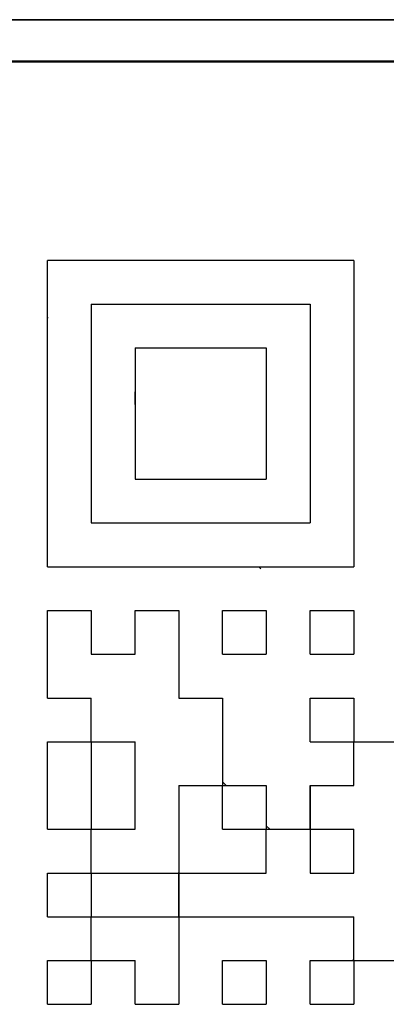
# Model space of a CAD drawing. Units: millimetres. Extents: x 0 to 616, y -1 to 424.
# Drawn here: x 315 to 320, y 112 to 124 of the extents above; entities that cross this region are included whole.
import ezdxf

# ---------------------------------------------------------------- set-up
doc = ezdxf.new("R2010")
doc.units = ezdxf.units.MM
doc.header["$LTSCALE"] = 0.26559
doc.layers.add('NoLayerName_001', color=7, linetype='Continuous')
doc.layers.add('NoLayerName_010', color=7, linetype='Continuous')

msp = doc.modelspace()

# ---------------------------------------------------------------- linework, layer by layer
at = {"layer": 'NoLayerName_001', "color": 7, "linetype": 'Continuous', "lineweight": 25}
for p, q in [((370.627, 124.272), (310.616, 124.272)), ((370.627, 124.267), (310.616, 124.267)), ((315.622, 117.671), (315.622, 121.367)), ((319.318, 121.367), (315.622, 121.367)), ((319.318, 121.367), (319.318, 117.671)), ((316.15, 120.839), (316.15, 118.199)), ((316.15, 120.839), (318.79, 120.839)), ((318.79, 120.839), (318.79, 118.199)), ((316.678, 120.311), (318.262, 120.311)), ((316.678, 120.311), (316.678, 118.727)), ((318.262, 120.311), (318.262, 118.727)), ((316.678, 118.727), (318.262, 118.727)), ((316.15, 118.199), (318.79, 118.199)), ((315.622, 117.671), (319.318, 117.671)), ((317.734, 115.074), (317.777, 115.031)), ((318.262, 114.546), (318.305, 114.503)), ((316.15, 113.966), (316.159, 113.975))]:
    msp.add_line(p, q, dxfattribs=at)
at = {"layer": 'NoLayerName_001', "color": 7, "linetype": 'Continuous', "lineweight": 50}
msp.add_line((311.322, 123.767), (369.922, 123.767), dxfattribs=at)
at = {"layer": 'NoLayerName_010', "color": 7, "linetype": 'Continuous', "lineweight": 25}
for p, q in [((315.629, 120.679), (315.622, 120.671)), ((316.678, 119.63), (316.678, 119.783)), ((316.678, 119.63), (316.678, 119.783)), ((316.678, 119.63), (316.678, 119.783)), ((316.678, 119.63), (316.678, 119.783)), ((316.678, 119.63), (316.678, 119.783)), ((316.678, 119.627), (316.679, 119.629)), ((318.196, 117.645), (318.17, 117.671)), ((315.622, 117.143), (316.15, 117.143)), ((315.622, 117.143), (316.15, 117.143)), ((315.622, 117.143), (316.15, 117.143)), ((315.622, 117.143), (316.15, 117.143)), ((315.622, 117.143), (316.15, 117.143)), ((315.622, 117.143), (316.15, 117.143)), ((315.622, 117.143), (316.15, 117.143)), ((315.622, 117.143), (316.15, 117.143)), ((315.622, 117.143), (316.15, 117.143)), ((315.622, 117.143), (316.15, 117.143)), ((315.622, 116.615), (315.622, 117.143)), ((315.622, 116.615), (315.622, 117.143)), ((315.622, 116.615), (315.622, 117.143)), ((316.15, 117.143), (316.15, 116.615)), ((316.15, 117.143), (316.15, 116.615)), ((316.15, 117.143), (316.15, 116.615)), ((316.678, 117.143), (317.206, 117.143)), ((316.678, 117.143), (317.206, 117.143)), ((316.678, 117.143), (317.206, 117.143)), ((316.678, 117.143), (317.206, 117.143)), ((316.678, 117.143), (317.206, 117.143)), ((316.678, 117.143), (317.206, 117.143)), ((316.678, 117.143), (317.206, 117.143)), ((316.678, 117.143), (317.206, 117.143)), ((316.678, 117.143), (317.206, 117.143)), ((316.678, 117.143), (317.206, 117.143)), ((316.678, 116.615), (316.678, 117.143)), ((316.678, 116.615), (316.678, 117.143)), ((316.678, 116.615), (316.678, 117.143)), ((317.206, 117.143), (317.206, 116.615)), ((317.206, 117.143), (317.206, 116.615)), ((317.206, 117.143), (317.206, 116.615)), ((317.734, 117.143), (318.262, 117.143)), ((317.734, 117.143), (318.262, 117.143)), ((317.734, 117.143), (318.262, 117.143)), ((317.734, 117.143), (318.262, 117.143)), ((317.734, 117.143), (318.262, 117.143)), ((317.734, 117.143), (318.262, 117.143)), ((317.734, 117.143), (318.262, 117.143)), ((317.734, 117.143), (318.262, 117.143)), ((317.734, 117.143), (318.262, 117.143)), ((317.734, 117.143), (318.262, 117.143)), ((317.734, 116.615), (317.734, 117.143)), ((317.734, 116.615), (317.734, 117.143)), ((317.734, 116.615), (317.734, 117.143)), ((318.262, 117.143), (318.262, 116.615)), ((318.262, 117.143), (318.262, 116.615)), ((318.262, 117.143), (318.262, 116.615)), ((318.79, 117.143), (319.318, 117.143)), ((318.79, 117.143), (319.318, 117.143)), ((318.79, 117.143), (319.318, 117.143)), ((318.79, 117.143), (319.318, 117.143)), ((318.79, 117.143), (319.318, 117.143)), ((318.79, 117.143), (319.318, 117.143)), ((318.79, 117.143), (319.318, 117.143)), ((318.79, 117.143), (319.318, 117.143)), ((318.79, 117.143), (319.318, 117.143)), ((318.79, 117.143), (319.318, 117.143)), ((318.79, 116.615), (318.79, 117.143)), ((318.79, 116.615), (318.79, 117.143)), ((318.79, 116.615), (318.79, 117.143)), ((319.318, 117.143), (319.318, 116.615)), ((319.318, 117.143), (319.318, 116.615)), ((319.318, 117.143), (319.318, 116.615)), ((315.622, 116.087), (315.622, 116.615)), ((315.622, 116.087), (315.622, 116.615)), ((315.622, 116.087), (315.622, 116.615)), ((316.15, 116.615), (316.678, 116.615)), ((316.15, 116.615), (316.678, 116.615)), ((316.15, 116.615), (316.678, 116.615)), ((316.15, 116.615), (316.678, 116.615)), ((316.15, 116.615), (316.678, 116.615)), ((316.15, 116.615), (316.678, 116.615)), ((316.15, 116.615), (316.678, 116.615)), ((316.15, 116.615), (316.678, 116.615)), ((316.15, 116.615), (316.678, 116.615)), ((316.15, 116.615), (316.678, 116.615)), ((317.206, 116.615), (317.206, 116.087)), ((317.206, 116.615), (317.206, 116.087)), ((317.206, 116.615), (317.206, 116.087)), ((317.734, 116.615), (318.262, 116.615)), ((317.734, 116.615), (318.262, 116.615)), ((317.734, 116.615), (318.262, 116.615)), ((317.734, 116.615), (318.262, 116.615)), ((317.734, 116.615), (318.262, 116.615)), ((317.734, 116.615), (318.262, 116.615)), ((317.734, 116.615), (318.262, 116.615)), ((317.734, 116.615), (318.262, 116.615)), ((317.734, 116.615), (318.262, 116.615)), ((317.734, 116.615), (318.262, 116.615)), ((318.79, 116.615), (319.318, 116.615)), ((318.79, 116.615), (319.318, 116.615)), ((318.79, 116.615), (319.318, 116.615)), ((318.79, 116.615), (319.318, 116.615)), ((318.79, 116.615), (319.318, 116.615)), ((318.79, 116.615), (319.318, 116.615)), ((318.79, 116.615), (319.318, 116.615)), ((318.79, 116.615), (319.318, 116.615)), ((318.79, 116.615), (319.318, 116.615)), ((318.79, 116.615), (319.318, 116.615)), ((315.622, 116.087), (316.15, 116.087)), ((315.622, 116.087), (316.15, 116.087)), ((315.622, 116.087), (316.15, 116.087)), ((315.622, 116.087), (316.15, 116.087)), ((315.622, 116.087), (316.15, 116.087)), ((315.622, 116.087), (316.15, 116.087)), ((315.622, 116.087), (316.15, 116.087)), ((315.622, 116.087), (316.15, 116.087)), ((315.622, 116.087), (316.15, 116.087)), ((315.622, 116.087), (316.15, 116.087)), ((316.15, 115.559), (316.15, 116.087)), ((316.15, 115.559), (316.15, 116.087)), ((316.15, 115.559), (316.15, 116.087)), ((317.206, 116.087), (317.734, 116.087)), ((317.206, 116.087), (317.734, 116.087)), ((317.206, 116.087), (317.734, 116.087)), ((317.206, 116.087), (317.734, 116.087)), ((317.206, 116.087), (317.734, 116.087)), ((317.206, 116.087), (317.734, 116.087)), ((317.206, 116.087), (317.734, 116.087)), ((317.206, 116.087), (317.734, 116.087)), ((317.206, 116.087), (317.734, 116.087)), ((317.206, 116.087), (317.734, 116.087)), ((317.734, 116.087), (317.734, 115.559)), ((317.734, 116.087), (317.734, 115.559)), ((317.734, 116.087), (317.734, 115.559)), ((318.79, 116.087), (319.318, 116.087)), ((318.79, 116.087), (319.318, 116.087)), ((318.79, 116.087), (319.318, 116.087)), ((318.79, 116.087), (319.318, 116.087)), ((318.79, 116.087), (319.318, 116.087)), ((318.79, 116.087), (319.318, 116.087)), ((318.79, 116.087), (319.318, 116.087)), ((318.79, 116.087), (319.318, 116.087)), ((318.79, 116.087), (319.318, 116.087)), ((318.79, 116.087), (319.318, 116.087)), ((318.79, 115.559), (318.79, 116.087)), ((318.79, 115.559), (318.79, 116.087)), ((318.79, 115.559), (318.79, 116.087)), ((319.318, 116.087), (319.318, 115.559)), ((319.318, 116.087), (319.318, 115.559)), ((319.318, 116.087), (319.318, 115.559)), ((315.622, 115.031), (315.622, 115.559)), ((315.622, 115.031), (315.622, 115.559)), ((315.622, 115.031), (315.622, 115.559)), ((315.622, 115.559), (316.15, 115.559)), ((315.622, 115.559), (316.15, 115.559)), ((315.622, 115.559), (316.15, 115.559)), ((315.622, 115.559), (316.15, 115.559)), ((315.622, 115.559), (316.15, 115.559)), ((315.622, 115.559), (316.15, 115.559)), ((315.622, 115.559), (316.15, 115.559)), ((315.622, 115.559), (316.15, 115.559)), ((315.622, 115.559), (316.15, 115.559)), ((315.622, 115.559), (316.15, 115.559)), ((316.15, 115.559), (316.678, 115.559)), ((316.15, 115.559), (316.678, 115.559)), ((316.15, 115.559), (316.678, 115.559)), ((316.15, 115.559), (316.678, 115.559)), ((316.15, 115.559), (316.678, 115.559)), ((316.15, 115.559), (316.678, 115.559)), ((316.15, 115.559), (316.678, 115.559)), ((316.15, 115.559), (316.678, 115.559)), ((316.15, 115.559), (316.678, 115.559)), ((316.15, 115.559), (316.678, 115.559)), ((316.15, 115.559), (316.15, 115.031)), ((316.15, 115.559), (316.15, 115.031)), ((316.15, 115.559), (316.15, 115.031)), ((316.678, 115.031), (316.678, 115.559)), ((316.678, 115.031), (316.678, 115.559)), ((316.678, 115.031), (316.678, 115.559)), ((317.734, 115.559), (317.734, 115.031)), ((317.734, 115.559), (317.734, 115.031)), ((317.734, 115.559), (317.734, 115.031)), ((318.79, 115.559), (319.318, 115.559)), ((318.79, 115.559), (319.318, 115.559)), ((318.79, 115.559), (319.318, 115.559)), ((318.79, 115.559), (319.318, 115.559)), ((318.79, 115.559), (319.318, 115.559)), ((318.79, 115.559), (319.318, 115.559)), ((318.79, 115.559), (319.318, 115.559)), ((318.79, 115.559), (319.318, 115.559)), ((318.79, 115.559), (319.318, 115.559)), ((318.79, 115.559), (319.318, 115.559)), ((319.318, 115.559), (319.846, 115.559)), ((319.318, 115.559), (319.846, 115.559)), ((319.318, 115.559), (319.846, 115.559)), ((319.318, 115.559), (319.846, 115.559)), ((319.318, 115.559), (319.846, 115.559)), ((319.318, 115.559), (319.846, 115.559)), ((319.318, 115.559), (319.846, 115.559)), ((319.318, 115.559), (319.846, 115.559)), ((319.318, 115.559), (319.846, 115.559)), ((319.318, 115.559), (319.846, 115.559)), ((319.318, 115.031), (319.318, 115.559)), ((319.318, 115.031), (319.318, 115.559)), ((319.318, 115.031), (319.318, 115.559)), ((315.622, 114.503), (315.622, 115.031)), ((315.622, 114.503), (315.622, 115.031)), ((315.622, 114.503), (315.622, 115.031)), ((316.15, 115.031), (316.15, 114.503)), ((316.15, 115.031), (316.15, 114.503)), ((316.15, 115.031), (316.15, 114.503)), ((316.678, 114.503), (316.678, 115.031)), ((316.678, 114.503), (316.678, 115.031)), ((316.678, 114.503), (316.678, 115.031)), ((317.206, 115.031), (317.206, 114.503)), ((317.206, 115.031), (317.206, 114.503)), ((317.206, 115.031), (317.206, 114.503)), ((317.206, 115.031), (317.734, 115.031)), ((317.206, 115.031), (317.734, 115.031)), ((317.206, 115.031), (317.734, 115.031)), ((317.206, 115.031), (317.734, 115.031)), ((317.206, 115.031), (317.734, 115.031)), ((317.206, 115.031), (317.734, 115.031)), ((317.206, 115.031), (317.734, 115.031)), ((317.206, 115.031), (317.734, 115.031)), ((317.206, 115.031), (317.734, 115.031)), ((317.206, 115.031), (317.734, 115.031)), ((317.734, 115.031), (318.262, 115.031)), ((317.734, 115.031), (318.262, 115.031)), ((317.734, 115.031), (318.262, 115.031)), ((317.734, 115.031), (318.262, 115.031)), ((317.734, 115.031), (318.262, 115.031)), ((317.734, 115.031), (318.262, 115.031)), ((317.734, 115.031), (318.262, 115.031)), ((317.734, 115.031), (318.262, 115.031)), ((317.734, 115.031), (318.262, 115.031)), ((317.734, 115.031), (318.262, 115.031)), ((317.734, 114.503), (317.734, 115.031)), ((317.734, 114.503), (317.734, 115.031)), ((317.734, 114.503), (317.734, 115.031)), ((318.262, 115.031), (318.262, 114.503)), ((318.262, 115.031), (318.262, 114.503)), ((318.262, 115.031), (318.262, 114.503)), ((318.79, 115.031), (319.318, 115.031)), ((318.79, 115.031), (319.318, 115.031)), ((318.79, 115.031), (319.318, 115.031)), ((318.79, 114.503), (318.79, 115.031)), ((318.79, 114.503), (318.79, 115.031)), ((318.79, 114.503), (318.79, 115.031)), ((318.79, 115.031), (318.79, 114.503)), ((318.79, 115.031), (318.79, 114.503)), ((318.79, 115.031), (318.79, 114.503)), ((319.315, 115.031), (319.318, 115.034)), ((315.622, 114.503), (316.15, 114.503)), ((315.622, 114.503), (316.15, 114.503)), ((315.622, 114.503), (316.15, 114.503)), ((315.622, 114.503), (316.15, 114.503)), ((315.622, 114.503), (316.15, 114.503)), ((315.622, 114.503), (316.15, 114.503)), ((315.622, 114.503), (316.15, 114.503)), ((315.622, 114.503), (316.15, 114.503)), ((315.622, 114.503), (316.15, 114.503)), ((315.622, 114.503), (316.15, 114.503)), ((316.15, 114.503), (316.678, 114.503)), ((316.15, 114.503), (316.678, 114.503)), ((316.15, 114.503), (316.678, 114.503)), ((316.15, 114.503), (316.678, 114.503)), ((316.15, 114.503), (316.678, 114.503)), ((316.15, 114.503), (316.678, 114.503)), ((316.15, 114.503), (316.678, 114.503)), ((316.15, 114.503), (316.678, 114.503)), ((316.15, 114.503), (316.678, 114.503)), ((316.15, 114.503), (316.678, 114.503)), ((316.15, 113.975), (316.15, 114.503)), ((316.15, 113.975), (316.15, 114.503)), ((316.15, 113.975), (316.15, 114.503)), ((317.206, 114.503), (317.206, 113.975)), ((317.206, 114.503), (317.206, 113.975)), ((317.206, 114.503), (317.206, 113.975)), ((317.734, 114.503), (318.262, 114.503)), ((317.734, 114.503), (318.262, 114.503)), ((317.734, 114.503), (318.262, 114.503)), ((317.734, 114.503), (318.262, 114.503)), ((317.734, 114.503), (318.262, 114.503)), ((317.734, 114.503), (318.262, 114.503)), ((317.734, 114.503), (318.262, 114.503)), ((317.734, 114.503), (318.262, 114.503)), ((317.734, 114.503), (318.262, 114.503)), ((317.734, 114.503), (318.262, 114.503)), ((318.262, 114.503), (318.79, 114.503)), ((318.262, 114.503), (318.79, 114.503)), ((318.262, 114.503), (318.79, 114.503)), ((318.262, 114.503), (318.79, 114.503)), ((318.262, 114.503), (318.79, 114.503)), ((318.262, 114.503), (318.79, 114.503)), ((318.262, 114.503), (318.79, 114.503)), ((318.262, 114.503), (318.79, 114.503)), ((318.262, 114.503), (318.79, 114.503)), ((318.262, 114.503), (318.79, 114.503)), ((318.262, 113.975), (318.262, 114.503)), ((318.262, 113.975), (318.262, 114.503)), ((318.262, 113.975), (318.262, 114.503)), ((318.787, 114.503), (318.79, 114.506)), ((318.79, 114.503), (319.318, 114.503)), ((318.79, 114.503), (319.318, 114.503)), ((318.79, 114.503), (319.318, 114.503)), ((318.79, 114.503), (319.318, 114.503)), ((318.79, 114.503), (319.318, 114.503)), ((318.79, 114.503), (319.318, 114.503)), ((318.79, 114.503), (319.318, 114.503)), ((318.79, 114.503), (318.79, 113.975)), ((318.79, 114.503), (318.79, 113.975)), ((318.79, 114.503), (318.79, 113.975)), ((319.318, 113.975), (319.318, 114.503)), ((319.318, 113.975), (319.318, 114.503)), ((319.318, 113.975), (319.318, 114.503)), ((315.622, 113.447), (315.622, 113.975)), ((315.622, 113.447), (315.622, 113.975)), ((315.622, 113.447), (315.622, 113.975)), ((315.622, 113.975), (316.15, 113.975)), ((315.622, 113.975), (316.15, 113.975)), ((315.622, 113.975), (316.15, 113.975)), ((315.622, 113.975), (316.15, 113.975)), ((315.622, 113.975), (316.15, 113.975)), ((315.622, 113.975), (316.15, 113.975)), ((315.622, 113.975), (316.15, 113.975)), ((315.622, 113.975), (316.15, 113.975)), ((315.622, 113.975), (316.15, 113.975)), ((315.622, 113.975), (316.15, 113.975)), ((316.15, 113.975), (316.678, 113.975)), ((316.15, 113.975), (316.678, 113.975)), ((316.15, 113.975), (316.678, 113.975)), ((316.15, 113.975), (316.678, 113.975)), ((316.15, 113.975), (316.678, 113.975)), ((316.15, 113.975), (316.678, 113.975)), ((316.15, 113.975), (316.678, 113.975)), ((316.15, 113.975), (316.678, 113.975)), ((316.15, 113.975), (316.678, 113.975)), ((316.15, 113.975), (316.678, 113.975)), ((316.15, 113.975), (316.15, 113.447)), ((316.15, 113.975), (316.15, 113.447)), ((316.15, 113.975), (316.15, 113.447)), ((316.678, 113.975), (317.206, 113.975)), ((316.678, 113.975), (317.206, 113.975)), ((316.678, 113.975), (317.206, 113.975)), ((316.678, 113.975), (317.206, 113.975)), ((316.678, 113.975), (317.206, 113.975)), ((316.678, 113.975), (317.206, 113.975)), ((316.678, 113.975), (317.206, 113.975)), ((316.678, 113.975), (317.206, 113.975)), ((316.678, 113.975), (317.206, 113.975)), ((316.678, 113.975), (317.206, 113.975)), ((317.206, 113.969), (317.199, 113.975)), ((317.206, 113.975), (317.734, 113.975)), ((317.206, 113.975), (317.734, 113.975)), ((317.206, 113.975), (317.734, 113.975)), ((317.206, 113.975), (317.206, 113.447)), ((317.206, 113.975), (317.206, 113.447)), ((317.206, 113.975), (317.206, 113.447)), ((317.206, 113.447), (317.206, 113.975)), ((317.206, 113.447), (317.206, 113.975)), ((317.206, 113.447), (317.206, 113.975)), ((317.734, 113.975), (318.262, 113.975)), ((317.734, 113.975), (318.262, 113.975)), ((317.734, 113.975), (318.262, 113.975)), ((318.259, 113.975), (318.262, 113.978)), ((318.79, 113.975), (319.318, 113.975)), ((318.79, 113.975), (319.318, 113.975)), ((318.79, 113.975), (319.318, 113.975)), ((315.622, 113.447), (316.15, 113.447)), ((315.622, 113.447), (316.15, 113.447)), ((315.622, 113.447), (316.15, 113.447)), ((315.622, 113.447), (316.15, 113.447)), ((315.622, 113.447), (316.15, 113.447)), ((315.622, 113.447), (316.15, 113.447)), ((315.622, 113.447), (316.15, 113.447)), ((315.622, 113.447), (316.15, 113.447)), ((315.622, 113.447), (316.15, 113.447)), ((315.622, 113.447), (316.15, 113.447)), ((316.15, 113.447), (316.678, 113.447)), ((316.15, 113.447), (316.678, 113.447)), ((316.15, 113.447), (316.678, 113.447)), ((316.15, 113.447), (316.678, 113.447)), ((316.15, 113.447), (316.678, 113.447)), ((316.15, 113.447), (316.678, 113.447)), ((316.15, 113.447), (316.678, 113.447)), ((316.15, 113.447), (316.678, 113.447)), ((316.15, 113.447), (316.678, 113.447)), ((316.15, 113.447), (316.678, 113.447)), ((316.15, 112.919), (316.15, 113.447)), ((316.15, 112.919), (316.15, 113.447)), ((316.15, 112.919), (316.15, 113.447)), ((316.678, 113.447), (317.206, 113.447)), ((316.678, 113.447), (317.206, 113.447)), ((316.678, 113.447), (317.206, 113.447)), ((316.678, 113.447), (317.206, 113.447)), ((316.678, 113.447), (317.206, 113.447)), ((316.678, 113.447), (317.206, 113.447)), ((316.678, 113.447), (317.206, 113.447)), ((316.678, 113.447), (317.206, 113.447)), ((316.678, 113.447), (317.206, 113.447)), ((316.678, 113.447), (317.206, 113.447)), ((317.206, 113.447), (317.734, 113.447)), ((317.206, 113.447), (317.734, 113.447)), ((317.206, 113.447), (317.734, 113.447)), ((317.206, 113.447), (317.734, 113.447)), ((317.206, 113.447), (317.734, 113.447)), ((317.206, 113.447), (317.734, 113.447)), ((317.206, 113.447), (317.734, 113.447)), ((317.206, 113.447), (317.206, 112.919)), ((317.206, 113.447), (317.206, 112.919)), ((317.206, 113.447), (317.206, 112.919)), ((317.734, 113.447), (318.262, 113.447)), ((317.734, 113.447), (318.262, 113.447)), ((317.734, 113.447), (318.262, 113.447)), ((317.734, 113.447), (318.262, 113.447)), ((317.734, 113.447), (318.262, 113.447)), ((317.734, 113.447), (318.262, 113.447)), ((317.734, 113.447), (318.262, 113.447)), ((317.734, 113.447), (318.262, 113.447)), ((317.734, 113.447), (318.262, 113.447)), ((317.734, 113.447), (318.262, 113.447)), ((318.262, 113.447), (318.79, 113.447)), ((318.262, 113.447), (318.79, 113.447)), ((318.262, 113.447), (318.79, 113.447)), ((318.262, 113.447), (318.79, 113.447)), ((318.262, 113.447), (318.79, 113.447)), ((318.262, 113.447), (318.79, 113.447)), ((318.262, 113.447), (318.79, 113.447)), ((318.79, 113.447), (319.318, 113.447)), ((318.79, 113.447), (319.318, 113.447)), ((318.79, 113.447), (319.318, 113.447)), ((318.79, 113.447), (319.318, 113.447)), ((318.79, 113.447), (319.318, 113.447)), ((318.79, 113.447), (319.318, 113.447)), ((318.79, 113.447), (319.318, 113.447)), ((319.318, 112.919), (319.318, 113.447)), ((319.318, 112.919), (319.318, 113.447)), ((319.318, 112.919), (319.318, 113.447)), ((315.622, 112.391), (315.622, 112.919)), ((315.622, 112.391), (315.622, 112.919)), ((315.622, 112.391), (315.622, 112.919)), ((315.622, 112.919), (316.15, 112.919)), ((315.622, 112.919), (316.15, 112.919)), ((315.622, 112.919), (316.15, 112.919)), ((315.622, 112.919), (316.15, 112.919)), ((315.622, 112.919), (316.15, 112.919)), ((315.622, 112.919), (316.15, 112.919)), ((315.622, 112.919), (316.15, 112.919)), ((315.622, 112.919), (316.15, 112.919)), ((315.622, 112.919), (316.15, 112.919)), ((315.622, 112.919), (316.15, 112.919)), ((316.15, 112.919), (316.678, 112.919)), ((316.15, 112.919), (316.678, 112.919)), ((316.15, 112.919), (316.678, 112.919)), ((316.15, 112.919), (316.678, 112.919)), ((316.15, 112.919), (316.678, 112.919)), ((316.15, 112.919), (316.678, 112.919)), ((316.15, 112.919), (316.678, 112.919)), ((316.15, 112.919), (316.678, 112.919)), ((316.15, 112.919), (316.678, 112.919)), ((316.15, 112.919), (316.678, 112.919)), ((316.15, 112.919), (316.15, 112.391)), ((316.15, 112.919), (316.15, 112.391)), ((316.15, 112.919), (316.15, 112.391)), ((316.678, 112.391), (316.678, 112.919)), ((316.678, 112.391), (316.678, 112.919)), ((316.678, 112.391), (316.678, 112.919)), ((317.206, 112.919), (317.206, 112.391)), ((317.206, 112.919), (317.206, 112.391)), ((317.206, 112.919), (317.206, 112.391)), ((317.734, 112.919), (318.262, 112.919)), ((317.734, 112.919), (318.262, 112.919)), ((317.734, 112.919), (318.262, 112.919)), ((317.734, 112.919), (318.262, 112.919)), ((317.734, 112.919), (318.262, 112.919)), ((317.734, 112.919), (318.262, 112.919)), ((317.734, 112.919), (318.262, 112.919)), ((317.734, 112.919), (318.262, 112.919)), ((317.734, 112.919), (318.262, 112.919)), ((317.734, 112.919), (318.262, 112.919)), ((317.734, 112.391), (317.734, 112.919)), ((317.734, 112.391), (317.734, 112.919)), ((317.734, 112.391), (317.734, 112.919)), ((318.262, 112.919), (318.262, 112.391)), ((318.262, 112.919), (318.262, 112.391)), ((318.262, 112.919), (318.262, 112.391)), ((318.79, 112.919), (319.318, 112.919)), ((318.79, 112.919), (319.318, 112.919)), ((318.79, 112.919), (319.318, 112.919)), ((318.79, 112.919), (319.318, 112.919)), ((318.79, 112.919), (319.318, 112.919)), ((318.79, 112.919), (319.318, 112.919)), ((318.79, 112.919), (319.318, 112.919)), ((318.79, 112.919), (319.318, 112.919)), ((318.79, 112.919), (319.318, 112.919)), ((318.79, 112.919), (319.318, 112.919)), ((318.79, 112.391), (318.79, 112.919)), ((318.79, 112.391), (318.79, 112.919)), ((318.79, 112.391), (318.79, 112.919)), ((319.303, 112.919), (319.318, 112.934)), ((319.318, 112.919), (319.846, 112.919)), ((319.318, 112.919), (319.846, 112.919)), ((319.318, 112.919), (319.846, 112.919)), ((319.318, 112.919), (319.846, 112.919)), ((319.318, 112.919), (319.846, 112.919)), ((319.318, 112.919), (319.846, 112.919)), ((319.318, 112.919), (319.846, 112.919)), ((319.318, 112.919), (319.846, 112.919)), ((319.318, 112.919), (319.846, 112.919)), ((319.318, 112.919), (319.846, 112.919)), ((319.318, 112.919), (319.318, 112.391)), ((319.318, 112.919), (319.318, 112.391)), ((319.318, 112.919), (319.318, 112.391)), ((315.622, 112.391), (316.15, 112.391)), ((315.622, 112.391), (316.15, 112.391)), ((315.622, 112.391), (316.15, 112.391)), ((315.622, 112.391), (316.15, 112.391)), ((315.622, 112.391), (316.15, 112.391)), ((315.622, 112.391), (316.15, 112.391)), ((315.622, 112.391), (316.15, 112.391)), ((316.678, 112.391), (317.206, 112.391)), ((316.678, 112.391), (317.206, 112.391)), ((316.678, 112.391), (317.206, 112.391)), ((316.678, 112.391), (317.206, 112.391)), ((316.678, 112.391), (317.206, 112.391)), ((316.678, 112.391), (317.206, 112.391)), ((316.678, 112.391), (317.206, 112.391)), ((316.678, 112.391), (317.206, 112.391)), ((316.678, 112.391), (317.206, 112.391)), ((317.734, 112.391), (318.262, 112.391)), ((317.734, 112.391), (318.262, 112.391)), ((317.734, 112.391), (318.262, 112.391)), ((317.734, 112.391), (318.262, 112.391)), ((317.734, 112.391), (318.262, 112.391)), ((317.734, 112.391), (318.262, 112.391)), ((317.734, 112.391), (318.262, 112.391)), ((317.734, 112.391), (318.262, 112.391)), ((317.734, 112.391), (318.262, 112.391)), ((318.79, 112.391), (319.318, 112.391)), ((318.79, 112.391), (319.318, 112.391)), ((318.79, 112.391), (319.318, 112.391))]:
    msp.add_line(p, q, dxfattribs=at)

doc.saveas('drawing.dxf')
